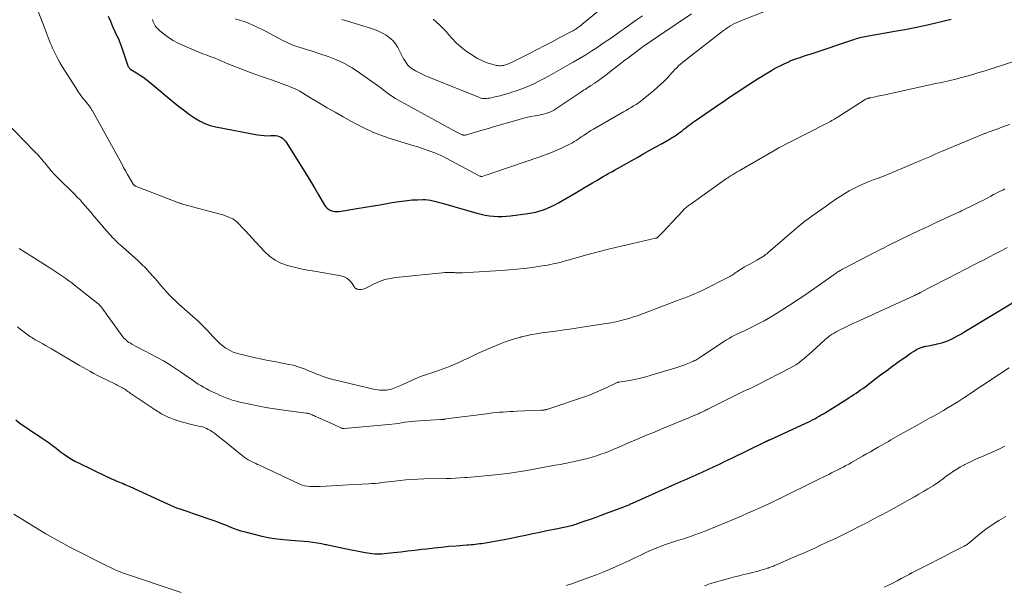
# Model space of a CAD drawing. Units: feet. Extents: x 2055000 to 2060012, y 555000 to 560000.
# Drawn here: x 2055721 to 2055938, y 557525 to 557649 of the extents above; entities that cross this region are included whole.
import ezdxf

# ---------------------------------------------------------------- set-up
doc = ezdxf.new("R2010")
doc.units = ezdxf.units.FT
doc.header["$LTSCALE"] = 100
doc.header["$MEASUREMENT"] = 0
doc.layers.add('CONTOUR INDEX', color=32, linetype='Continuous', lineweight=25)
doc.layers.add('CONTOUR INTERMEDIATE', color=40, linetype='Continuous', lineweight=15)

msp = doc.modelspace()

# ---------------------------------------------------------------- linework, layer by layer
at = {"layer": 'CONTOUR INDEX', "flags": 128}
for points, elevation in [([(2055740.92, 557650.06), (2055741.39, 557648.91), (2055741.87, 557647.78), (2055742.38, 557646.65), (2055743.23, 557644.79), (2055743.32, 557644.6), (2055743.4, 557644.41), (2055743.48, 557644.21), (2055743.55, 557644.02), (2055743.63, 557643.82), (2055743.7, 557643.63), (2055743.77, 557643.43), (2055743.84, 557643.24), (2055745.27, 557639.08), (2055745.32, 557638.95), (2055745.37, 557638.84), (2055745.45, 557638.72), (2055745.53, 557638.62), (2055745.62, 557638.52), (2055745.71, 557638.43), (2055745.82, 557638.35), (2055745.93, 557638.28), (2055747.13, 557637.56), (2055747.83, 557637.12), (2055748.52, 557636.66), (2055749.19, 557636.16), (2055749.84, 557635.65), (2055755.71, 557630.75), (2055756.73, 557629.93), (2055757.77, 557629.12), (2055758.83, 557628.35), (2055759.9, 557627.6), (2055761.02, 557626.93), (2055762.18, 557626.37), (2055763.4, 557625.95), (2055764.66, 557625.63), (2055773.83, 557623.89), (2055774.56, 557623.78), (2055775.29, 557623.7), (2055776.02, 557623.67), (2055776.76, 557623.68), (2055777.38, 557623.7), (2055777.8, 557623.69), (2055778.2, 557623.63), (2055778.59, 557623.5), (2055778.97, 557623.34), (2055779.32, 557623.11), (2055779.64, 557622.86), (2055779.92, 557622.55), (2055780.17, 557622.22), (2055783.6, 557616.7), (2055784.54, 557615.19), (2055785.47, 557613.67), (2055786.38, 557612.14), (2055787.29, 557610.61), (2055788.6, 557608.37), (2055788.88, 557607.99), (2055789.19, 557607.66), (2055789.57, 557607.4), (2055789.98, 557607.18), (2055790.43, 557607.04), (2055790.89, 557606.95), (2055791.35, 557606.94), (2055791.82, 557606.98), (2055795.69, 557607.61), (2055797.54, 557607.91), (2055799.39, 557608.22), (2055801.23, 557608.53), (2055803.08, 557608.85), (2055804.49, 557609.09), (2055805.63, 557609.26), (2055806.78, 557609.4), (2055807.93, 557609.49), (2055809.09, 557609.54), (2055810.23, 557609.58), (2055810.81, 557609.57), (2055811.39, 557609.53), (2055811.97, 557609.44), (2055812.53, 557609.32), (2055813.1, 557609.17), (2055813.66, 557609.02), (2055814.23, 557608.87), (2055814.79, 557608.71), (2055822.18, 557606.58), (2055823.09, 557606.35), (2055824.01, 557606.16), (2055824.94, 557606.02), (2055825.87, 557605.92), (2055826.81, 557605.88), (2055827.75, 557605.88), (2055828.69, 557605.93), (2055829.62, 557606.03), (2055833.38, 557606.51), (2055834.27, 557606.65), (2055835.15, 557606.83), (2055836.02, 557607.07), (2055836.88, 557607.34), (2055837.73, 557607.67), (2055838.56, 557608.02), (2055839.36, 557608.42), (2055840.15, 557608.86), (2055844.18, 557611.21), (2055845.06, 557611.73), (2055845.93, 557612.24), (2055846.81, 557612.76), (2055847.68, 557613.28), (2055848.21, 557613.59), (2055848.82, 557613.96), (2055849.43, 557614.32), (2055850.05, 557614.67), (2055850.67, 557615.03), (2055851.29, 557615.38), (2055851.91, 557615.73), (2055852.53, 557616.09), (2055853.15, 557616.44), (2055857.63, 557618.96), (2055858.98, 557619.71), (2055860.32, 557620.47), (2055861.66, 557621.22), (2055863.01, 557621.98), (2055864.76, 557622.97), (2055865.22, 557623.24), (2055865.67, 557623.52), (2055866.12, 557623.82), (2055866.55, 557624.13), (2055866.98, 557624.45), (2055867.4, 557624.77), (2055867.82, 557625.1), (2055868.24, 557625.43), (2055868.29, 557625.47), (2055868.74, 557625.83), (2055869.19, 557626.17), (2055869.65, 557626.5), (2055870.11, 557626.83), (2055875.96, 557630.84), (2055876.52, 557631.22), (2055877.08, 557631.6), (2055877.64, 557631.99), (2055878.2, 557632.37), (2055878.76, 557632.75), (2055879.32, 557633.13), (2055879.89, 557633.5), (2055880.45, 557633.87), (2055883.34, 557635.75), (2055884.18, 557636.29), (2055885.03, 557636.82), (2055885.88, 557637.34), (2055886.74, 557637.85), (2055887.13, 557638.07), (2055887.81, 557638.45), (2055888.49, 557638.82), (2055889.18, 557639.17), (2055889.88, 557639.5), (2055890.92, 557639.99), (2055891.1, 557640.08), (2055891.28, 557640.15), (2055891.47, 557640.23), (2055891.65, 557640.3), (2055891.85, 557640.37), (2055892.04, 557640.44), (2055892.23, 557640.51), (2055892.42, 557640.58), (2055893.24, 557640.86), (2055893.84, 557641.06), (2055894.43, 557641.27), (2055895.03, 557641.47), (2055895.63, 557641.67), (2055905.47, 557644.97), (2055905.84, 557645.09), (2055906.21, 557645.2), (2055906.59, 557645.3), (2055906.97, 557645.4), (2055907.34, 557645.48), (2055907.72, 557645.56), (2055908.11, 557645.64), (2055908.49, 557645.7), (2055914.34, 557646.7), (2055916.52, 557647.09), (2055918.7, 557647.51), (2055920.87, 557647.97), (2055923.04, 557648.46), (2055926.74, 557649.34)], 920), ([(2055720.55, 557561), (2055721.47, 557560.31), (2055722.4, 557559.64), (2055722.54, 557559.54), (2055723.5, 557558.89), (2055724.45, 557558.24), (2055725.41, 557557.6), (2055726.37, 557556.96), (2055727.46, 557556.24), (2055727.87, 557555.96), (2055728.28, 557555.67), (2055728.67, 557555.37), (2055729.07, 557555.05), (2055729.46, 557554.74), (2055729.85, 557554.43), (2055730.25, 557554.12), (2055730.65, 557553.83), (2055731.29, 557553.35), (2055732.03, 557552.84), (2055732.79, 557552.36), (2055733.57, 557551.92), (2055734.37, 557551.51), (2055740.56, 557548.52), (2055741.03, 557548.3), (2055741.5, 557548.08), (2055741.98, 557547.88), (2055742.46, 557547.68), (2055742.67, 557547.59), (2055743.05, 557547.44), (2055743.43, 557547.28), (2055743.8, 557547.12), (2055744.18, 557546.96), (2055744.55, 557546.79), (2055744.92, 557546.63), (2055745.3, 557546.46), (2055745.67, 557546.29), (2055753.99, 557542.46), (2055754.65, 557542.17), (2055755.32, 557541.89), (2055755.99, 557541.64), (2055756.67, 557541.4), (2055757.35, 557541.16), (2055758.03, 557540.93), (2055758.71, 557540.7), (2055759.39, 557540.46), (2055764.17, 557538.83), (2055765.03, 557538.52), (2055765.89, 557538.19), (2055766.75, 557537.85), (2055767.59, 557537.48), (2055768.44, 557537.13), (2055769.3, 557536.81), (2055770.18, 557536.54), (2055771.07, 557536.3), (2055774.78, 557535.39), (2055776.15, 557535.09), (2055777.53, 557534.84), (2055778.92, 557534.67), (2055780.31, 557534.54), (2055781.19, 557534.48), (2055782.15, 557534.41), (2055783.11, 557534.34), (2055784.08, 557534.25), (2055785.04, 557534.15), (2055785.99, 557534.03), (2055786.95, 557533.89), (2055787.9, 557533.72), (2055788.84, 557533.53), (2055789, 557533.49), (2055790.02, 557533.27), (2055791.05, 557533.06), (2055792.07, 557532.85), (2055793.1, 557532.64), (2055797.56, 557531.76), (2055798.08, 557531.67), (2055798.61, 557531.59), (2055799.13, 557531.53), (2055799.66, 557531.49), (2055800.19, 557531.47), (2055800.72, 557531.47), (2055801.25, 557531.5), (2055801.77, 557531.54), (2055803.83, 557531.76), (2055805.39, 557531.92), (2055806.95, 557532.1), (2055808.5, 557532.28), (2055810.05, 557532.47), (2055811.12, 557532.6), (2055812.75, 557532.79), (2055814.38, 557532.96), (2055816, 557533.12), (2055817.64, 557533.26), (2055819.98, 557533.44), (2055820.44, 557533.48), (2055820.9, 557533.52), (2055821.36, 557533.56), (2055821.82, 557533.6), (2055822.28, 557533.65), (2055822.74, 557533.71), (2055823.2, 557533.77), (2055823.65, 557533.85), (2055826.58, 557534.35), (2055828.17, 557534.64), (2055829.75, 557534.94), (2055831.33, 557535.27), (2055832.9, 557535.6), (2055834.48, 557535.95), (2055836.06, 557536.28), (2055837.63, 557536.61), (2055839.21, 557536.93), (2055841.73, 557537.43), (2055842.06, 557537.5), (2055842.39, 557537.57), (2055842.73, 557537.65), (2055843.06, 557537.73), (2055843.39, 557537.81), (2055843.72, 557537.91), (2055844.04, 557538.01), (2055844.36, 557538.12), (2055846.08, 557538.72), (2055847.26, 557539.14), (2055848.44, 557539.56), (2055849.61, 557539.99), (2055850.78, 557540.43), (2055854.6, 557541.86), (2055854.88, 557541.97), (2055855.16, 557542.08), (2055855.44, 557542.19), (2055855.72, 557542.3), (2055855.93, 557542.39), (2055856.1, 557542.46), (2055856.28, 557542.54), (2055856.45, 557542.61), (2055856.62, 557542.69), (2055856.8, 557542.77), (2055856.97, 557542.85), (2055857.14, 557542.92), (2055857.32, 557543), (2055866.5, 557547.09), (2055867.17, 557547.39), (2055867.84, 557547.69), (2055868.51, 557547.98), (2055869.18, 557548.28), (2055869.85, 557548.58), (2055870.52, 557548.89), (2055871.19, 557549.19), (2055871.86, 557549.5), (2055873.09, 557550.07), (2055874.37, 557550.67), (2055875.65, 557551.27), (2055876.92, 557551.88), (2055878.2, 557552.49), (2055885.61, 557556.1), (2055885.72, 557556.15), (2055885.82, 557556.2), (2055885.92, 557556.25), (2055886.03, 557556.31), (2055886.1, 557556.34), (2055886.17, 557556.38), (2055886.24, 557556.41), (2055886.3, 557556.44), (2055886.37, 557556.47), (2055886.46, 557556.51), (2055886.48, 557556.52), (2055886.5, 557556.53), (2055886.52, 557556.55), (2055886.55, 557556.56), (2055886.64, 557556.6), (2055886.66, 557556.61), (2055886.68, 557556.62), (2055886.7, 557556.63), (2055886.72, 557556.64), (2055894.69, 557560.28), (2055895.19, 557560.51), (2055895.68, 557560.75), (2055896.17, 557561), (2055896.66, 557561.26), (2055897.14, 557561.52), (2055897.61, 557561.8), (2055898.09, 557562.08), (2055898.56, 557562.36), (2055903.75, 557565.6), (2055904.26, 557565.92), (2055904.77, 557566.24), (2055905.28, 557566.58), (2055905.78, 557566.91), (2055906.27, 557567.25), (2055906.77, 557567.6), (2055907.26, 557567.95), (2055907.74, 557568.31), (2055909.85, 557569.91), (2055911.18, 557570.91), (2055912.52, 557571.91), (2055913.86, 557572.9), (2055915.21, 557573.88), (2055916.99, 557575.16), (2055917.45, 557575.49), (2055917.93, 557575.8), (2055918.41, 557576.09), (2055918.9, 557576.37), (2055919.52, 557576.71), (2055919.71, 557576.8), (2055919.91, 557576.9), (2055920.11, 557576.98), (2055920.31, 557577.05), (2055920.52, 557577.11), (2055920.72, 557577.17), (2055920.93, 557577.22), (2055921.15, 557577.26), (2055921.7, 557577.34), (2055922.2, 557577.43), (2055922.69, 557577.52), (2055923.17, 557577.62), (2055923.66, 557577.74), (2055924.03, 557577.82), (2055924.69, 557578.01), (2055925.34, 557578.22), (2055925.98, 557578.47), (2055926.6, 557578.75), (2055926.77, 557578.83), (2055927.46, 557579.18), (2055928.15, 557579.55), (2055928.82, 557579.93), (2055929.5, 557580.33), (2055940.21, 557586.84)], 940)]:
    msp.add_lwpolyline(points, dxfattribs=dict(at, elevation=elevation))
at = {"layer": 'CONTOUR INTERMEDIATE', "flags": 128}
for points, elevation in [([(2055725.15, 557651.88), (2055726.79, 557647.64), (2055727.01, 557647.06), (2055727.24, 557646.48), (2055727.46, 557645.89), (2055727.69, 557645.31), (2055727.92, 557644.72), (2055728.15, 557644.15), (2055728.4, 557643.57), (2055728.65, 557643), (2055728.94, 557642.37), (2055729.36, 557641.49), (2055729.8, 557640.63), (2055730.28, 557639.78), (2055730.78, 557638.95), (2055733.76, 557634.25), (2055734.25, 557633.5), (2055734.76, 557632.77), (2055735.28, 557632.05), (2055735.82, 557631.33), (2055736.69, 557630.22), (2055736.8, 557630.07), (2055736.91, 557629.93), (2055737.02, 557629.78), (2055737.13, 557629.62), (2055737.23, 557629.47), (2055737.33, 557629.31), (2055737.43, 557629.15), (2055737.52, 557628.99), (2055743.89, 557617.45), (2055744.32, 557616.67), (2055744.75, 557615.91), (2055745.18, 557615.14), (2055745.62, 557614.37), (2055746.42, 557613), (2055746.46, 557612.92), (2055746.52, 557612.86), (2055746.58, 557612.8), (2055746.64, 557612.74), (2055746.71, 557612.69), (2055746.79, 557612.64), (2055746.86, 557612.61), (2055746.94, 557612.57), (2055756.23, 557608.95), (2055756.36, 557608.9), (2055756.49, 557608.85), (2055756.62, 557608.8), (2055756.75, 557608.76), (2055756.89, 557608.72), (2055757.02, 557608.68), (2055757.16, 557608.64), (2055757.29, 557608.6), (2055765.58, 557606.38), (2055766.16, 557606.21), (2055766.74, 557606.02), (2055767.31, 557605.81), (2055767.87, 557605.58), (2055768.41, 557605.3), (2055768.91, 557604.98), (2055769.37, 557604.6), (2055769.8, 557604.18), (2055770.45, 557603.46), (2055771.18, 557602.66), (2055771.92, 557601.85), (2055772.66, 557601.05), (2055773.4, 557600.24), (2055775.39, 557598.1), (2055776.49, 557597.1), (2055777.69, 557596.23), (2055779, 557595.58), (2055780.41, 557595.07), (2055781.89, 557594.69), (2055783.37, 557594.34), (2055784.86, 557594.03), (2055786.36, 557593.76), (2055792.2, 557592.78), (2055792.89, 557592.57), (2055793.52, 557592.27), (2055794.06, 557591.83), (2055794.53, 557591.29), (2055795.24, 557590.24), (2055795.31, 557590.15), (2055795.39, 557590.06), (2055795.49, 557590), (2055795.59, 557589.94), (2055795.75, 557589.86), (2055795.94, 557589.79), (2055796.13, 557589.74), (2055796.33, 557589.73), (2055796.54, 557589.74), (2055796.72, 557589.76), (2055797.01, 557589.81), (2055797.3, 557589.89), (2055797.58, 557589.99), (2055797.85, 557590.11), (2055799.56, 557591), (2055800.7, 557591.51), (2055801.87, 557591.93), (2055803.08, 557592.21), (2055804.32, 557592.41), (2055814.56, 557593.45), (2055815.09, 557593.49), (2055815.61, 557593.52), (2055816.14, 557593.52), (2055816.66, 557593.5), (2055817.28, 557593.47), (2055817.5, 557593.46), (2055817.71, 557593.45), (2055817.93, 557593.44), (2055818.15, 557593.43), (2055818.36, 557593.43), (2055818.58, 557593.42), (2055818.8, 557593.43), (2055819.02, 557593.44), (2055827.56, 557593.94), (2055829.27, 557594.06), (2055830.98, 557594.22), (2055832.68, 557594.41), (2055834.38, 557594.64), (2055836.57, 557594.95), (2055837.17, 557595.05), (2055837.77, 557595.15), (2055838.36, 557595.26), (2055838.96, 557595.38), (2055839.51, 557595.5), (2055839.82, 557595.57), (2055840.14, 557595.64), (2055840.46, 557595.72), (2055840.77, 557595.8), (2055841.08, 557595.89), (2055841.4, 557595.97), (2055841.71, 557596.06), (2055842.02, 557596.15), (2055846.42, 557597.37), (2055848.94, 557598.04), (2055851.46, 557598.7), (2055853.99, 557599.32), (2055856.53, 557599.91), (2055861.57, 557601.05), (2055861.64, 557601.07), (2055861.71, 557601.09), (2055861.78, 557601.12), (2055861.85, 557601.15), (2055861.91, 557601.18), (2055861.97, 557601.22), (2055862.03, 557601.27), (2055862.08, 557601.32), (2055863, 557602.25), (2055863.51, 557602.77), (2055864.01, 557603.29), (2055864.51, 557603.82), (2055865.01, 557604.35), (2055867.63, 557607.17), (2055867.83, 557607.38), (2055868.04, 557607.58), (2055868.25, 557607.78), (2055868.47, 557607.96), (2055868.7, 557608.15), (2055868.93, 557608.32), (2055869.16, 557608.5), (2055869.4, 557608.67), (2055876.66, 557613.84), (2055876.77, 557613.92), (2055876.89, 557614), (2055877, 557614.08), (2055877.11, 557614.16), (2055877.23, 557614.23), (2055877.35, 557614.31), (2055877.46, 557614.39), (2055877.58, 557614.46), (2055878.23, 557614.87), (2055878.68, 557615.14), (2055879.12, 557615.42), (2055879.57, 557615.69), (2055880.03, 557615.95), (2055888, 557620.54), (2055888.74, 557620.97), (2055889.49, 557621.38), (2055890.25, 557621.78), (2055891.01, 557622.18), (2055899.26, 557626.37), (2055899.56, 557626.52), (2055899.85, 557626.67), (2055900.15, 557626.83), (2055900.44, 557626.99), (2055900.73, 557627.15), (2055901.02, 557627.32), (2055901.31, 557627.5), (2055901.59, 557627.67), (2055907.8, 557631.65), (2055907.82, 557631.66), (2055907.84, 557631.67), (2055907.86, 557631.69), (2055907.88, 557631.7), (2055907.97, 557631.74), (2055907.99, 557631.75), (2055908.01, 557631.76), (2055908.04, 557631.77), (2055908.06, 557631.77), (2055908.25, 557631.84), (2055908.31, 557631.86), (2055908.38, 557631.88), (2055908.44, 557631.89), (2055908.51, 557631.91), (2055908.57, 557631.93), (2055908.64, 557631.95), (2055908.71, 557631.96), (2055908.77, 557631.98), (2055909.57, 557632.15), (2055910.03, 557632.25), (2055910.49, 557632.36), (2055910.96, 557632.46), (2055911.42, 557632.56), (2055923.66, 557635.22), (2055924.29, 557635.36), (2055924.92, 557635.5), (2055925.55, 557635.64), (2055926.18, 557635.78), (2055926.81, 557635.92), (2055927.44, 557636.08), (2055928.07, 557636.24), (2055928.69, 557636.4), (2055930.16, 557636.8), (2055931.51, 557637.19), (2055932.86, 557637.58), (2055934.2, 557637.99), (2055935.54, 557638.42), (2055941.67, 557640.43)], 924), ([(2055750.66, 557649.28), (2055750.84, 557648.81), (2055751.04, 557648.35), (2055751.29, 557647.92), (2055751.58, 557647.51), (2055751.91, 557647.15), (2055752.28, 557646.81), (2055753.31, 557646), (2055754.24, 557645.32), (2055755.21, 557644.69), (2055756.22, 557644.13), (2055757.26, 557643.63), (2055760.39, 557642.29), (2055760.91, 557642.07), (2055761.43, 557641.86), (2055761.97, 557641.66), (2055762.5, 557641.47), (2055763.03, 557641.29), (2055763.57, 557641.09), (2055764.09, 557640.88), (2055764.62, 557640.67), (2055767.31, 557639.54), (2055769.19, 557638.78), (2055771.08, 557638.04), (2055772.98, 557637.33), (2055774.89, 557636.65), (2055776.93, 557635.95), (2055777.83, 557635.63), (2055778.74, 557635.31), (2055779.64, 557634.99), (2055780.54, 557634.66), (2055781.42, 557634.3), (2055782.29, 557633.91), (2055783.14, 557633.47), (2055783.96, 557633), (2055785.75, 557631.9), (2055787.47, 557630.86), (2055789.2, 557629.83), (2055790.93, 557628.83), (2055792.68, 557627.84), (2055795.24, 557626.41), (2055797.23, 557625.39), (2055799.26, 557624.45), (2055801.35, 557623.64), (2055803.47, 557622.92), (2055808.09, 557621.53), (2055809.13, 557621.2), (2055810.17, 557620.86), (2055811.19, 557620.5), (2055812.22, 557620.12), (2055812.92, 557619.86), (2055813.58, 557619.59), (2055814.24, 557619.31), (2055814.88, 557619), (2055815.52, 557618.67), (2055822.84, 557614.77), (2055822.9, 557614.74), (2055822.96, 557614.71), (2055823.03, 557614.69), (2055823.1, 557614.68), (2055823.16, 557614.67), (2055823.23, 557614.67), (2055823.3, 557614.68), (2055823.36, 557614.7), (2055824.05, 557614.93), (2055824.47, 557615.07), (2055824.88, 557615.21), (2055825.29, 557615.35), (2055825.7, 557615.49), (2055836.28, 557619.06), (2055837.47, 557619.49), (2055838.65, 557619.95), (2055839.82, 557620.45), (2055840.97, 557620.99), (2055842.42, 557621.69), (2055842.83, 557621.9), (2055843.24, 557622.12), (2055843.64, 557622.36), (2055844.03, 557622.61), (2055844.42, 557622.86), (2055844.81, 557623.12), (2055845.2, 557623.38), (2055845.58, 557623.65), (2055845.81, 557623.8), (2055846.31, 557624.14), (2055846.82, 557624.47), (2055847.33, 557624.78), (2055847.85, 557625.09), (2055854.49, 557628.91), (2055855.05, 557629.24), (2055855.61, 557629.56), (2055856.16, 557629.89), (2055856.71, 557630.22), (2055857.26, 557630.56), (2055857.79, 557630.92), (2055858.31, 557631.3), (2055858.82, 557631.69), (2055861.18, 557633.61), (2055861.95, 557634.26), (2055862.69, 557634.93), (2055863.4, 557635.64), (2055864.1, 557636.37), (2055864.69, 557637.03), (2055865.07, 557637.44), (2055865.46, 557637.85), (2055865.84, 557638.25), (2055866.24, 557638.66), (2055866.64, 557639.05), (2055867.05, 557639.43), (2055867.48, 557639.79), (2055867.91, 557640.15), (2055876.55, 557646.85), (2055877.01, 557647.19), (2055877.47, 557647.52), (2055877.95, 557647.82), (2055878.44, 557648.11), (2055878.94, 557648.38), (2055879.45, 557648.64), (2055879.97, 557648.87), (2055880.5, 557649.08), (2055886.17, 557651.26)], 916), ([(2055768.89, 557649.46), (2055769.88, 557649.17), (2055770.87, 557648.83), (2055771.84, 557648.46), (2055772.8, 557648.05), (2055773.75, 557647.62), (2055774.68, 557647.17), (2055775.61, 557646.69), (2055779.41, 557644.67), (2055779.87, 557644.43), (2055780.34, 557644.2), (2055780.81, 557643.98), (2055781.29, 557643.77), (2055781.77, 557643.58), (2055782.26, 557643.4), (2055782.76, 557643.23), (2055783.25, 557643.08), (2055783.97, 557642.87), (2055784.82, 557642.62), (2055785.68, 557642.36), (2055786.52, 557642.09), (2055787.37, 557641.8), (2055789.4, 557641.1), (2055791.22, 557640.39), (2055792.98, 557639.57), (2055794.67, 557638.61), (2055796.31, 557637.54), (2055800.46, 557634.58), (2055801, 557634.19), (2055801.53, 557633.8), (2055802.06, 557633.4), (2055802.58, 557632.99), (2055803.11, 557632.6), (2055803.65, 557632.22), (2055804.21, 557631.87), (2055804.78, 557631.54), (2055817.35, 557624.66), (2055817.64, 557624.5), (2055817.93, 557624.35), (2055818.23, 557624.21), (2055818.53, 557624.08), (2055818.96, 557623.89), (2055819.05, 557623.85), (2055819.13, 557623.82), (2055819.23, 557623.8), (2055819.32, 557623.78), (2055819.41, 557623.77), (2055819.5, 557623.77), (2055819.59, 557623.79), (2055819.68, 557623.81), (2055821.87, 557624.44), (2055823.06, 557624.79), (2055824.24, 557625.13), (2055825.43, 557625.48), (2055826.61, 557625.82), (2055831.29, 557627.19), (2055832.21, 557627.45), (2055833.13, 557627.68), (2055834.06, 557627.88), (2055835, 557628.06), (2055835.89, 557628.22), (2055836.38, 557628.31), (2055836.86, 557628.42), (2055837.35, 557628.55), (2055837.82, 557628.69), (2055838.29, 557628.86), (2055838.75, 557629.06), (2055839.18, 557629.3), (2055839.6, 557629.56), (2055845.07, 557633.26), (2055845.39, 557633.47), (2055845.71, 557633.68), (2055846.03, 557633.89), (2055846.35, 557634.1), (2055846.67, 557634.3), (2055846.99, 557634.51), (2055847.31, 557634.71), (2055847.64, 557634.91), (2055847.77, 557635), (2055848.16, 557635.25), (2055848.54, 557635.51), (2055848.92, 557635.77), (2055849.29, 557636.05), (2055850.94, 557637.33), (2055852.13, 557638.25), (2055853.33, 557639.16), (2055854.53, 557640.08), (2055855.73, 557640.99), (2055858.22, 557642.87), (2055858.57, 557643.13), (2055858.92, 557643.39), (2055859.27, 557643.64), (2055859.63, 557643.9), (2055859.7, 557643.95), (2055860.02, 557644.17), (2055860.34, 557644.4), (2055860.66, 557644.62), (2055860.99, 557644.83), (2055861.32, 557645.05), (2055861.64, 557645.26), (2055861.97, 557645.48), (2055862.29, 557645.7), (2055869.48, 557650.52)], 912), ([(2055792.38, 557649.32), (2055793.69, 557648.92), (2055798.7, 557647.41), (2055799.61, 557647.09), (2055800.5, 557646.73), (2055801.35, 557646.3), (2055802.19, 557645.83), (2055802.95, 557645.26), (2055803.64, 557644.63), (2055804.22, 557643.89), (2055804.73, 557643.09), (2055805.82, 557641.04), (2055806.04, 557640.65), (2055806.27, 557640.26), (2055806.51, 557639.89), (2055806.76, 557639.52), (2055807.04, 557639.17), (2055807.34, 557638.86), (2055807.69, 557638.58), (2055808.05, 557638.33), (2055808.67, 557637.97), (2055809.38, 557637.57), (2055810.09, 557637.2), (2055810.83, 557636.86), (2055811.57, 557636.54), (2055822.74, 557632.07), (2055823.05, 557631.97), (2055823.37, 557631.89), (2055823.69, 557631.86), (2055824.01, 557631.85), (2055824.34, 557631.88), (2055824.67, 557631.91), (2055824.99, 557631.96), (2055825.31, 557632.03), (2055826.43, 557632.28), (2055827.31, 557632.49), (2055828.18, 557632.72), (2055829.05, 557632.97), (2055829.91, 557633.24), (2055830.81, 557633.53), (2055832.1, 557633.98), (2055833.38, 557634.48), (2055834.62, 557635.05), (2055835.85, 557635.67), (2055836.54, 557636.04), (2055838.09, 557636.89), (2055839.64, 557637.74), (2055841.18, 557638.61), (2055842.72, 557639.49), (2055843.37, 557639.86), (2055844.77, 557640.69), (2055846.16, 557641.53), (2055847.54, 557642.4), (2055848.91, 557643.29), (2055850.26, 557644.19), (2055851.6, 557645.11), (2055852.93, 557646.05), (2055854.26, 557646.99), (2055854.73, 557647.34), (2055856.03, 557648.27), (2055857.34, 557649.19), (2055858.67, 557650.09)], 908), ([(2055812.56, 557649.36), (2055813.31, 557648.73), (2055814.02, 557648.05), (2055814.71, 557647.35), (2055815.38, 557646.64), (2055816.03, 557645.9), (2055816.65, 557645.19), (2055817.65, 557644.14), (2055818.71, 557643.16), (2055819.85, 557642.28), (2055821.06, 557641.48), (2055822.35, 557640.71), (2055823.1, 557640.31), (2055823.87, 557639.95), (2055824.67, 557639.66), (2055825.49, 557639.42), (2055826.47, 557639.18), (2055826.82, 557639.12), (2055827.16, 557639.08), (2055827.51, 557639.09), (2055827.86, 557639.13), (2055828.02, 557639.16), (2055828.29, 557639.22), (2055828.55, 557639.29), (2055828.81, 557639.38), (2055829.07, 557639.49), (2055829.32, 557639.6), (2055829.57, 557639.72), (2055829.82, 557639.84), (2055830.07, 557639.97), (2055833.75, 557641.81), (2055835.44, 557642.66), (2055837.13, 557643.53), (2055838.81, 557644.4), (2055840.49, 557645.29), (2055843.3, 557646.78), (2055843.56, 557646.93), (2055843.83, 557647.08), (2055844.08, 557647.25), (2055844.33, 557647.42), (2055844.58, 557647.59), (2055844.82, 557647.78), (2055845.06, 557647.96), (2055845.3, 557648.15), (2055850.15, 557652.12)], 904), ([(2055715.98, 557629.09), (2055724.61, 557620.28), (2055724.96, 557619.92), (2055725.3, 557619.56), (2055725.63, 557619.19), (2055725.96, 557618.81), (2055726.28, 557618.43), (2055726.6, 557618.05), (2055726.92, 557617.66), (2055727.24, 557617.28), (2055727.75, 557616.65), (2055728.34, 557615.95), (2055728.94, 557615.28), (2055729.56, 557614.62), (2055730.2, 557613.98), (2055732.88, 557611.37), (2055733.5, 557610.76), (2055734.1, 557610.13), (2055734.7, 557609.49), (2055735.28, 557608.84), (2055735.85, 557608.18), (2055736.42, 557607.52), (2055736.99, 557606.86), (2055737.56, 557606.19), (2055738.86, 557604.67), (2055739.44, 557603.99), (2055740.03, 557603.31), (2055740.62, 557602.64), (2055741.22, 557601.97), (2055742.11, 557601), (2055742.27, 557600.82), (2055742.43, 557600.65), (2055742.59, 557600.48), (2055742.76, 557600.31), (2055742.93, 557600.14), (2055743.1, 557599.98), (2055743.28, 557599.81), (2055743.46, 557599.65), (2055747.35, 557596.19), (2055748.28, 557595.33), (2055749.18, 557594.44), (2055750.05, 557593.52), (2055750.9, 557592.57), (2055751.31, 557592.08), (2055751.93, 557591.36), (2055752.55, 557590.63), (2055753.18, 557589.92), (2055753.81, 557589.2), (2055754.46, 557588.5), (2055755.12, 557587.81), (2055755.8, 557587.15), (2055756.5, 557586.51), (2055760.75, 557582.74), (2055761.44, 557582.11), (2055762.1, 557581.46), (2055762.75, 557580.78), (2055763.37, 557580.08), (2055764, 557579.39), (2055764.65, 557578.71), (2055765.32, 557578.07), (2055766.02, 557577.44), (2055766.06, 557577.4), (2055766.82, 557576.83), (2055767.63, 557576.34), (2055768.49, 557575.96), (2055769.4, 557575.67), (2055770.97, 557575.28), (2055772.7, 557574.86), (2055774.43, 557574.47), (2055776.16, 557574.11), (2055777.91, 557573.77), (2055780.72, 557573.24), (2055781.65, 557573.04), (2055782.56, 557572.79), (2055783.46, 557572.49), (2055784.34, 557572.15), (2055784.89, 557571.92), (2055785.5, 557571.67), (2055786.1, 557571.42), (2055786.7, 557571.17), (2055787.31, 557570.92), (2055787.69, 557570.77), (2055788.1, 557570.61), (2055788.52, 557570.46), (2055788.95, 557570.32), (2055789.38, 557570.19), (2055789.81, 557570.06), (2055790.24, 557569.95), (2055790.67, 557569.84), (2055791.1, 557569.73), (2055799.69, 557567.73), (2055800.24, 557567.62), (2055800.79, 557567.55), (2055801.34, 557567.53), (2055801.9, 557567.54), (2055802.23, 557567.56), (2055802.62, 557567.6), (2055803, 557567.67), (2055803.38, 557567.78), (2055803.75, 557567.91), (2055804.11, 557568.07), (2055804.48, 557568.22), (2055804.84, 557568.38), (2055805.2, 557568.54), (2055809.27, 557570.34), (2055809.82, 557570.56), (2055810.36, 557570.77), (2055810.92, 557570.96), (2055811.48, 557571.14), (2055812.05, 557571.31), (2055812.61, 557571.49), (2055813.16, 557571.68), (2055813.72, 557571.89), (2055816.12, 557572.81), (2055817.17, 557573.23), (2055818.22, 557573.67), (2055819.25, 557574.15), (2055820.27, 557574.64), (2055821.29, 557575.14), (2055822.31, 557575.63), (2055823.35, 557576.09), (2055824.39, 557576.54), (2055827.31, 557577.75), (2055828.43, 557578.18), (2055829.55, 557578.59), (2055830.7, 557578.95), (2055831.85, 557579.27), (2055831.96, 557579.3), (2055833.07, 557579.57), (2055834.19, 557579.81), (2055835.32, 557580.01), (2055836.46, 557580.17), (2055837.78, 557580.34), (2055839.59, 557580.58), (2055841.39, 557580.83), (2055843.18, 557581.09), (2055844.98, 557581.36), (2055850.13, 557582.15), (2055850.69, 557582.24), (2055851.24, 557582.33), (2055851.78, 557582.43), (2055852.33, 557582.53), (2055852.88, 557582.64), (2055853.42, 557582.76), (2055853.96, 557582.9), (2055854.5, 557583.04), (2055855.07, 557583.2), (2055855.89, 557583.44), (2055856.7, 557583.7), (2055857.5, 557583.97), (2055858.31, 557584.26), (2055866.2, 557587.23), (2055866.99, 557587.54), (2055867.78, 557587.84), (2055868.57, 557588.15), (2055869.36, 557588.46), (2055870.14, 557588.78), (2055870.92, 557589.12), (2055871.68, 557589.48), (2055872.44, 557589.85), (2055877.66, 557592.48), (2055877.92, 557592.61), (2055878.17, 557592.76), (2055878.42, 557592.91), (2055878.66, 557593.08), (2055878.9, 557593.24), (2055879.14, 557593.41), (2055879.38, 557593.58), (2055879.62, 557593.74), (2055879.94, 557593.96), (2055880.34, 557594.22), (2055880.75, 557594.48), (2055881.17, 557594.72), (2055881.59, 557594.95), (2055881.79, 557595.05), (2055882.31, 557595.33), (2055882.83, 557595.62), (2055883.35, 557595.91), (2055883.86, 557596.22), (2055885.47, 557597.21), (2055885.59, 557597.28), (2055885.71, 557597.36), (2055885.83, 557597.45), (2055885.94, 557597.54), (2055886.06, 557597.63), (2055886.17, 557597.72), (2055886.28, 557597.82), (2055886.39, 557597.91), (2055892.73, 557603.36), (2055893.61, 557604.09), (2055894.5, 557604.81), (2055895.41, 557605.5), (2055896.33, 557606.18), (2055897.27, 557606.84), (2055898.2, 557607.5), (2055899.14, 557608.15), (2055900.08, 557608.8), (2055901.3, 557609.64), (2055902.27, 557610.29), (2055903.26, 557610.9), (2055904.26, 557611.48), (2055905.29, 557612.04), (2055906.33, 557612.55), (2055907.39, 557613.04), (2055908.46, 557613.49), (2055909.54, 557613.92), (2055910.21, 557614.16), (2055911.64, 557614.7), (2055913.05, 557615.26), (2055914.46, 557615.83), (2055915.87, 557616.41), (2055918.94, 557617.72), (2055919.65, 557618.03), (2055920.36, 557618.33), (2055921.06, 557618.64), (2055921.77, 557618.95), (2055922.47, 557619.26), (2055923.18, 557619.56), (2055923.89, 557619.86), (2055924.6, 557620.16), (2055933.44, 557623.87), (2055933.59, 557623.93), (2055933.75, 557624), (2055933.9, 557624.06), (2055934.06, 557624.12), (2055934.21, 557624.18), (2055934.37, 557624.24), (2055934.53, 557624.3), (2055934.69, 557624.35), (2055936.98, 557625.19), (2055938.29, 557625.67), (2055939.59, 557626.14)], 928), ([(2055721.28, 557598.83), (2055728.29, 557594.37), (2055728.96, 557593.94), (2055729.62, 557593.51), (2055730.28, 557593.06), (2055730.94, 557592.61), (2055731.59, 557592.15), (2055732.23, 557591.68), (2055732.87, 557591.2), (2055733.5, 557590.71), (2055738.6, 557586.7), (2055738.75, 557586.58), (2055738.89, 557586.45), (2055739.03, 557586.31), (2055739.16, 557586.17), (2055739.29, 557586.02), (2055739.41, 557585.87), (2055739.53, 557585.72), (2055739.64, 557585.56), (2055739.9, 557585.19), (2055740.15, 557584.84), (2055740.39, 557584.5), (2055740.64, 557584.15), (2055740.89, 557583.81), (2055743.93, 557579.58), (2055744.15, 557579.3), (2055744.39, 557579.03), (2055744.64, 557578.77), (2055744.91, 557578.53), (2055745.2, 557578.31), (2055745.49, 557578.1), (2055745.8, 557577.9), (2055746.11, 557577.73), (2055751.71, 557574.77), (2055753.09, 557574.01), (2055754.45, 557573.21), (2055755.78, 557572.36), (2055757.08, 557571.48), (2055758.55, 557570.43), (2055759.1, 557570.05), (2055759.66, 557569.66), (2055760.22, 557569.28), (2055760.78, 557568.91), (2055761.35, 557568.55), (2055761.93, 557568.21), (2055762.52, 557567.89), (2055763.13, 557567.58), (2055764.22, 557567.06), (2055764.91, 557566.73), (2055765.61, 557566.41), (2055766.32, 557566.11), (2055767.03, 557565.82), (2055767.75, 557565.55), (2055768.47, 557565.31), (2055769.21, 557565.1), (2055769.96, 557564.92), (2055772.49, 557564.37), (2055774.51, 557563.95), (2055776.54, 557563.58), (2055778.58, 557563.26), (2055780.62, 557562.98), (2055784.53, 557562.49), (2055784.68, 557562.47), (2055784.82, 557562.45), (2055784.96, 557562.42), (2055785.11, 557562.39), (2055785.25, 557562.35), (2055785.39, 557562.3), (2055785.52, 557562.25), (2055785.66, 557562.2), (2055785.88, 557562.1), (2055786.12, 557561.99), (2055786.37, 557561.88), (2055786.61, 557561.77), (2055786.86, 557561.67), (2055790.65, 557559.99), (2055790.96, 557559.85), (2055791.27, 557559.71), (2055791.58, 557559.57), (2055791.88, 557559.42), (2055792.36, 557559.2), (2055792.43, 557559.17), (2055792.5, 557559.14), (2055792.57, 557559.12), (2055792.64, 557559.1), (2055792.71, 557559.09), (2055792.79, 557559.08), (2055792.86, 557559.08), (2055792.94, 557559.08), (2055802.69, 557559.96), (2055803.42, 557560.04), (2055804.15, 557560.13), (2055804.87, 557560.24), (2055805.6, 557560.36), (2055806.32, 557560.48), (2055807.05, 557560.58), (2055807.78, 557560.66), (2055808.51, 557560.72), (2055814.17, 557561.09), (2055814.26, 557561.1), (2055814.36, 557561.1), (2055814.46, 557561.11), (2055814.55, 557561.11), (2055814.65, 557561.12), (2055814.74, 557561.12), (2055814.84, 557561.13), (2055814.93, 557561.14), (2055814.96, 557561.14), (2055815.07, 557561.16), (2055815.18, 557561.17), (2055815.29, 557561.19), (2055815.4, 557561.2), (2055824.9, 557562.44), (2055825.65, 557562.53), (2055826.41, 557562.62), (2055827.16, 557562.68), (2055827.92, 557562.74), (2055828.68, 557562.79), (2055829.43, 557562.84), (2055830.19, 557562.88), (2055830.95, 557562.91), (2055836.38, 557563.14), (2055836.5, 557563.15), (2055836.61, 557563.15), (2055836.73, 557563.16), (2055836.84, 557563.17), (2055836.96, 557563.18), (2055837.07, 557563.2), (2055837.19, 557563.22), (2055837.3, 557563.24), (2055837.4, 557563.26), (2055837.56, 557563.3), (2055837.72, 557563.34), (2055837.88, 557563.39), (2055838.04, 557563.44), (2055845.9, 557566.11), (2055847.12, 557566.55), (2055848.32, 557567.02), (2055849.5, 557567.53), (2055850.67, 557568.07), (2055852.84, 557569.13), (2055852.92, 557569.17), (2055852.99, 557569.2), (2055853.07, 557569.23), (2055853.14, 557569.25), (2055853.22, 557569.28), (2055853.3, 557569.3), (2055853.38, 557569.31), (2055853.46, 557569.33), (2055855.77, 557569.7), (2055857, 557569.93), (2055858.22, 557570.19), (2055859.43, 557570.5), (2055860.63, 557570.84), (2055866.06, 557572.5), (2055866.72, 557572.71), (2055867.37, 557572.93), (2055868.02, 557573.17), (2055868.66, 557573.43), (2055869.44, 557573.74), (2055869.69, 557573.85), (2055869.94, 557573.96), (2055870.18, 557574.08), (2055870.42, 557574.2), (2055870.66, 557574.34), (2055870.89, 557574.47), (2055871.12, 557574.61), (2055871.35, 557574.76), (2055877.22, 557578.62), (2055877.49, 557578.79), (2055877.76, 557578.97), (2055878.04, 557579.13), (2055878.32, 557579.3), (2055878.6, 557579.45), (2055878.88, 557579.6), (2055879.17, 557579.75), (2055879.46, 557579.88), (2055880.03, 557580.14), (2055880.61, 557580.41), (2055881.18, 557580.67), (2055881.75, 557580.95), (2055882.32, 557581.23), (2055884.06, 557582.11), (2055885.48, 557582.85), (2055886.89, 557583.63), (2055888.26, 557584.45), (2055889.62, 557585.31), (2055894.22, 557588.34), (2055894.42, 557588.47), (2055894.61, 557588.6), (2055894.79, 557588.73), (2055894.98, 557588.86), (2055895.17, 557588.99), (2055895.36, 557589.13), (2055895.55, 557589.26), (2055895.73, 557589.39), (2055900.94, 557593.06), (2055901.14, 557593.2), (2055901.34, 557593.34), (2055901.55, 557593.48), (2055901.75, 557593.62), (2055901.93, 557593.74), (2055902.04, 557593.82), (2055902.16, 557593.9), (2055902.28, 557593.97), (2055902.4, 557594.04), (2055902.52, 557594.11), (2055902.65, 557594.18), (2055902.77, 557594.25), (2055902.89, 557594.32), (2055908.59, 557597.27), (2055909.12, 557597.54), (2055909.66, 557597.82), (2055910.19, 557598.09), (2055910.72, 557598.36), (2055911.26, 557598.63), (2055911.79, 557598.9), (2055912.33, 557599.17), (2055912.86, 557599.43), (2055915.71, 557600.83), (2055917.68, 557601.79), (2055919.65, 557602.73), (2055921.62, 557603.67), (2055923.6, 557604.59), (2055928.58, 557606.89), (2055928.64, 557606.91), (2055928.7, 557606.94), (2055928.75, 557606.97), (2055928.81, 557606.99), (2055928.87, 557607.02), (2055928.92, 557607.05), (2055928.98, 557607.07), (2055929.03, 557607.1), (2055932.19, 557608.65), (2055933.01, 557609.06), (2055933.83, 557609.48), (2055934.65, 557609.9), (2055935.46, 557610.33), (2055936.08, 557610.67), (2055936.58, 557610.94), (2055937.08, 557611.19), (2055937.58, 557611.44), (2055938.08, 557611.69), (2055938.59, 557611.93)], 932), ([(2055720.95, 557581.5), (2055721.53, 557581.04), (2055722.12, 557580.59), (2055722.71, 557580.15), (2055723.59, 557579.49), (2055723.74, 557579.38), (2055723.9, 557579.27), (2055724.05, 557579.17), (2055724.21, 557579.07), (2055724.37, 557578.97), (2055724.53, 557578.87), (2055724.69, 557578.78), (2055724.85, 557578.69), (2055725.83, 557578.15), (2055726.48, 557577.78), (2055727.12, 557577.41), (2055727.77, 557577.04), (2055728.41, 557576.66), (2055733.83, 557573.45), (2055734.61, 557572.99), (2055735.4, 557572.53), (2055736.19, 557572.08), (2055736.98, 557571.64), (2055737.78, 557571.2), (2055738.59, 557570.78), (2055739.4, 557570.37), (2055740.22, 557569.96), (2055742.64, 557568.78), (2055742.92, 557568.65), (2055743.2, 557568.51), (2055743.48, 557568.37), (2055743.76, 557568.24), (2055743.79, 557568.22), (2055744.05, 557568.08), (2055744.3, 557567.93), (2055744.55, 557567.77), (2055744.79, 557567.6), (2055745.03, 557567.43), (2055745.27, 557567.25), (2055745.52, 557567.08), (2055745.76, 557566.91), (2055751.23, 557563.22), (2055752.66, 557562.36), (2055754.14, 557561.6), (2055755.69, 557561), (2055757.28, 557560.5), (2055759.85, 557559.84), (2055760.19, 557559.75), (2055760.54, 557559.68), (2055760.89, 557559.61), (2055761.24, 557559.55), (2055761.59, 557559.48), (2055761.93, 557559.39), (2055762.25, 557559.26), (2055762.57, 557559.11), (2055762.97, 557558.91), (2055763.47, 557558.63), (2055763.96, 557558.33), (2055764.43, 557558), (2055764.89, 557557.65), (2055767.58, 557555.48), (2055768.2, 557554.97), (2055768.82, 557554.47), (2055769.44, 557553.97), (2055770.07, 557553.46), (2055771.09, 557552.64), (2055771.21, 557552.55), (2055771.32, 557552.47), (2055771.44, 557552.39), (2055771.56, 557552.32), (2055771.68, 557552.25), (2055771.8, 557552.18), (2055771.93, 557552.11), (2055772.06, 557552.05), (2055772.61, 557551.77), (2055773.02, 557551.57), (2055773.42, 557551.38), (2055773.83, 557551.18), (2055774.24, 557550.99), (2055783.14, 557546.83), (2055783.67, 557546.62), (2055784.21, 557546.46), (2055784.76, 557546.36), (2055785.33, 557546.3), (2055785.9, 557546.28), (2055786.47, 557546.28), (2055787.04, 557546.3), (2055787.61, 557546.32), (2055788.94, 557546.41), (2055790.17, 557546.48), (2055791.41, 557546.55), (2055792.64, 557546.62), (2055793.88, 557546.68), (2055798.31, 557546.91), (2055799.04, 557546.95), (2055799.76, 557547.01), (2055800.48, 557547.08), (2055801.2, 557547.17), (2055801.92, 557547.27), (2055802.64, 557547.36), (2055803.36, 557547.44), (2055804.08, 557547.52), (2055805.25, 557547.64), (2055806.55, 557547.77), (2055807.86, 557547.87), (2055809.17, 557547.93), (2055810.48, 557547.97), (2055815.4, 557548.07), (2055816.44, 557548.1), (2055817.48, 557548.15), (2055818.52, 557548.21), (2055819.56, 557548.28), (2055820.1, 557548.32), (2055820.86, 557548.38), (2055821.63, 557548.44), (2055822.4, 557548.51), (2055823.17, 557548.59), (2055823.94, 557548.67), (2055824.71, 557548.74), (2055825.48, 557548.82), (2055826.24, 557548.9), (2055827.55, 557549.04), (2055828.96, 557549.21), (2055830.38, 557549.39), (2055831.78, 557549.61), (2055833.19, 557549.85), (2055839.46, 557550.99), (2055840.03, 557551.09), (2055840.6, 557551.2), (2055841.17, 557551.31), (2055841.74, 557551.42), (2055842.31, 557551.54), (2055842.88, 557551.66), (2055843.45, 557551.78), (2055844.02, 557551.91), (2055845.6, 557552.27), (2055846.59, 557552.51), (2055847.58, 557552.78), (2055848.55, 557553.08), (2055849.52, 557553.41), (2055850.47, 557553.76), (2055851.43, 557554.13), (2055852.37, 557554.52), (2055853.31, 557554.92), (2055854.96, 557555.63), (2055856.15, 557556.15), (2055857.35, 557556.66), (2055858.55, 557557.17), (2055859.75, 557557.68), (2055860.95, 557558.18), (2055862.15, 557558.68), (2055863.35, 557559.17), (2055864.56, 557559.67), (2055868.19, 557561.17), (2055868.75, 557561.4), (2055869.31, 557561.64), (2055869.87, 557561.88), (2055870.42, 557562.12), (2055871, 557562.37), (2055871.27, 557562.49), (2055871.53, 557562.61), (2055871.8, 557562.73), (2055872.07, 557562.86), (2055872.33, 557562.98), (2055872.59, 557563.11), (2055872.86, 557563.24), (2055873.12, 557563.37), (2055880.43, 557567.02), (2055880.58, 557567.1), (2055880.73, 557567.17), (2055880.89, 557567.25), (2055881.04, 557567.32), (2055881.19, 557567.39), (2055881.34, 557567.47), (2055881.5, 557567.54), (2055881.65, 557567.61), (2055882.26, 557567.88), (2055882.72, 557568.09), (2055883.17, 557568.3), (2055883.62, 557568.52), (2055884.07, 557568.75), (2055891.19, 557572.39), (2055891.86, 557572.76), (2055892.51, 557573.16), (2055893.13, 557573.61), (2055893.73, 557574.08), (2055894.32, 557574.57), (2055894.9, 557575.08), (2055895.48, 557575.58), (2055896.05, 557576.09), (2055898.86, 557578.63), (2055899.26, 557578.97), (2055899.66, 557579.29), (2055900.08, 557579.6), (2055900.51, 557579.89), (2055900.95, 557580.16), (2055901.39, 557580.43), (2055901.85, 557580.67), (2055902.31, 557580.91), (2055902.83, 557581.17), (2055903.56, 557581.53), (2055904.29, 557581.88), (2055905.03, 557582.23), (2055905.76, 557582.57), (2055918.48, 557588.36), (2055918.69, 557588.46), (2055918.89, 557588.55), (2055919.1, 557588.65), (2055919.3, 557588.75), (2055919.51, 557588.85), (2055919.71, 557588.95), (2055919.91, 557589.06), (2055920.11, 557589.16), (2055921.73, 557590.02), (2055922.73, 557590.56), (2055923.75, 557591.09), (2055924.76, 557591.62), (2055925.77, 557592.14), (2055928.32, 557593.44), (2055929.46, 557594.02), (2055930.61, 557594.6), (2055931.75, 557595.18), (2055932.89, 557595.75), (2055934.03, 557596.33), (2055935.17, 557596.92), (2055936.3, 557597.51), (2055937.43, 557598.12), (2055938.05, 557598.46), (2055939.05, 557599)], 936), ([(2055841.88, 557524.51), (2055842.49, 557524.69), (2055843.1, 557524.88), (2055843.7, 557525.08), (2055844.3, 557525.29), (2055847.09, 557526.3), (2055848.55, 557526.85), (2055850, 557527.42), (2055851.43, 557528.02), (2055852.85, 557528.65), (2055853.03, 557528.73), (2055854.35, 557529.34), (2055855.68, 557529.95), (2055857, 557530.57), (2055858.31, 557531.2), (2055859.26, 557531.65), (2055860.1, 557532.04), (2055860.96, 557532.42), (2055861.82, 557532.77), (2055862.69, 557533.11), (2055863.56, 557533.43), (2055864.44, 557533.75), (2055865.33, 557534.04), (2055866.21, 557534.33), (2055867.74, 557534.81), (2055868.57, 557535.08), (2055869.4, 557535.36), (2055870.22, 557535.64), (2055871.04, 557535.94), (2055871.86, 557536.24), (2055872.68, 557536.55), (2055873.48, 557536.87), (2055874.29, 557537.21), (2055878.15, 557538.82), (2055879.38, 557539.34), (2055880.6, 557539.87), (2055881.83, 557540.4), (2055883.05, 557540.94), (2055884.41, 557541.54), (2055884.95, 557541.78), (2055885.49, 557542.02), (2055886.03, 557542.27), (2055886.57, 557542.52), (2055887.1, 557542.78), (2055887.63, 557543.03), (2055888.17, 557543.29), (2055888.7, 557543.55), (2055897.25, 557547.77), (2055897.87, 557548.08), (2055898.49, 557548.38), (2055899.11, 557548.68), (2055899.73, 557548.99), (2055900.35, 557549.29), (2055900.97, 557549.6), (2055901.59, 557549.91), (2055902.21, 557550.22), (2055902.26, 557550.25), (2055902.9, 557550.58), (2055903.53, 557550.92), (2055904.16, 557551.26), (2055904.79, 557551.62), (2055907.18, 557552.98), (2055908.05, 557553.48), (2055908.91, 557553.97), (2055909.77, 557554.47), (2055910.63, 557554.97), (2055911.31, 557555.36), (2055911.83, 557555.66), (2055912.36, 557555.97), (2055912.88, 557556.27), (2055913.41, 557556.57), (2055913.93, 557556.88), (2055914.46, 557557.18), (2055914.99, 557557.48), (2055915.52, 557557.78), (2055917.79, 557559.06), (2055918.83, 557559.64), (2055919.86, 557560.22), (2055920.9, 557560.79), (2055921.94, 557561.36), (2055922.97, 557561.93), (2055924.01, 557562.51), (2055925.03, 557563.1), (2055926.05, 557563.7), (2055926.22, 557563.81), (2055927.32, 557564.48), (2055928.41, 557565.16), (2055929.49, 557565.86), (2055930.57, 557566.56), (2055930.77, 557566.7), (2055931.94, 557567.48), (2055933.12, 557568.27), (2055934.29, 557569.05), (2055935.46, 557569.82), (2055939.54, 557572.51)], 944), ([(2055872.33, 557524.39), (2055872.79, 557524.59), (2055873.25, 557524.76), (2055873.72, 557524.92), (2055874.2, 557525.06), (2055877.92, 557526.08), (2055878.96, 557526.36), (2055880, 557526.63), (2055881.04, 557526.9), (2055882.09, 557527.15), (2055882.94, 557527.36), (2055883.56, 557527.52), (2055884.18, 557527.68), (2055884.79, 557527.86), (2055885.4, 557528.04), (2055886.16, 557528.27), (2055886.39, 557528.34), (2055886.62, 557528.42), (2055886.85, 557528.5), (2055887.08, 557528.59), (2055887.31, 557528.68), (2055887.54, 557528.77), (2055887.76, 557528.87), (2055887.99, 557528.96), (2055891.55, 557530.5), (2055892.86, 557531.07), (2055894.18, 557531.64), (2055895.48, 557532.23), (2055896.79, 557532.82), (2055898.09, 557533.42), (2055899.39, 557534.02), (2055900.68, 557534.63), (2055901.98, 557535.25), (2055903.15, 557535.81), (2055904.16, 557536.31), (2055905.17, 557536.81), (2055906.17, 557537.31), (2055907.18, 557537.83), (2055907.55, 557538.02), (2055908.36, 557538.44), (2055909.17, 557538.87), (2055909.98, 557539.3), (2055910.79, 557539.74), (2055911.59, 557540.17), (2055912.4, 557540.61), (2055913.2, 557541.05), (2055914, 557541.49), (2055917.66, 557543.5), (2055918.64, 557544.05), (2055919.63, 557544.61), (2055920.6, 557545.19), (2055921.57, 557545.77), (2055922.73, 557546.49), (2055923.11, 557546.73), (2055923.48, 557546.97), (2055923.85, 557547.23), (2055924.21, 557547.5), (2055924.57, 557547.77), (2055924.93, 557548.04), (2055925.29, 557548.3), (2055925.65, 557548.56), (2055926.45, 557549.13), (2055927.22, 557549.66), (2055928, 557550.16), (2055928.81, 557550.63), (2055929.63, 557551.07), (2055929.76, 557551.14), (2055930.67, 557551.59), (2055931.58, 557552.03), (2055932.49, 557552.46), (2055933.41, 557552.87), (2055936.26, 557554.12), (2055937.41, 557554.64), (2055938.55, 557555.18)], 948), ([(2055720.08, 557540.2), (2055725.5, 557536.91), (2055727.19, 557535.91), (2055728.88, 557534.92), (2055730.6, 557533.97), (2055732.32, 557533.04), (2055734.06, 557532.13), (2055735.8, 557531.23), (2055737.55, 557530.35), (2055739.31, 557529.48), (2055742.61, 557527.87), (2055742.79, 557527.78), (2055742.97, 557527.7), (2055743.15, 557527.62), (2055743.33, 557527.55), (2055743.52, 557527.47), (2055743.7, 557527.4), (2055743.89, 557527.34), (2055744.08, 557527.27), (2055756.97, 557522.91)], 944), ([(2055911.95, 557524.1), (2055912.91, 557524.56), (2055913.86, 557525.03), (2055914.8, 557525.52), (2055915.74, 557526.01), (2055917.45, 557526.94), (2055917.53, 557526.98), (2055917.61, 557527.02), (2055917.68, 557527.06), (2055917.76, 557527.11), (2055917.84, 557527.15), (2055917.92, 557527.19), (2055918, 557527.23), (2055918.08, 557527.28), (2055920.83, 557528.68), (2055922.28, 557529.42), (2055923.74, 557530.16), (2055925.19, 557530.9), (2055926.65, 557531.65), (2055929.27, 557532.99), (2055929.41, 557533.06), (2055929.56, 557533.14), (2055929.7, 557533.22), (2055929.85, 557533.3), (2055930.1, 557533.45), (2055930.12, 557533.46), (2055930.22, 557533.54), (2055932.96, 557535.8), (2055934.34, 557536.87), (2055935.77, 557537.89), (2055937.25, 557538.82), (2055938.78, 557539.69)], 952)]:
    msp.add_lwpolyline(points, dxfattribs=dict(at, elevation=elevation))

doc.saveas('drawing.dxf')
